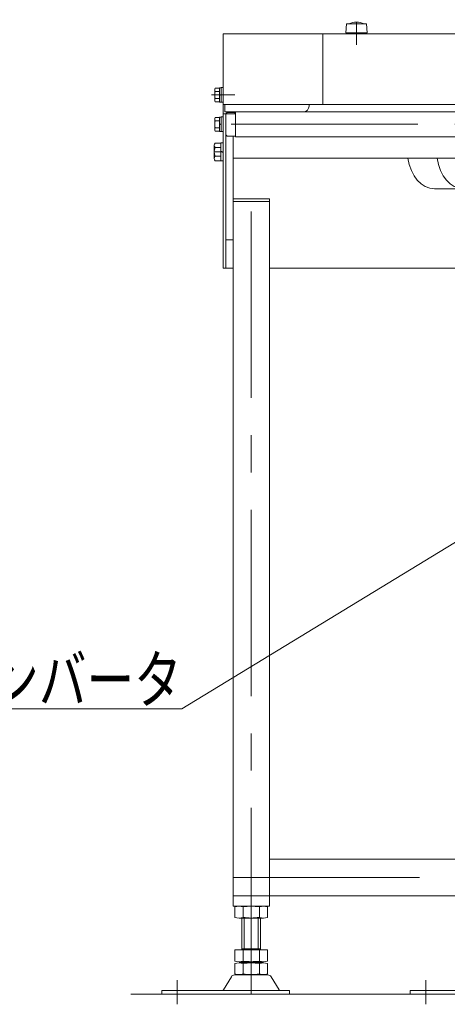
# Model space of a CAD drawing. Units: millimetres. Extents: x -1970 to 1970, y -1352 to 1351.
# Drawn here: x -1183 to -819, y -858 to -19 of the extents above; entities that cross this region are included whole.
import ezdxf
from ezdxf.enums import TextEntityAlignment as Align

# ---------------------------------------------------------------- set-up
doc = ezdxf.new("R2010")
doc.units = ezdxf.units.MM
doc.header["$LTSCALE"] = 2.5
doc.linetypes.add('CENTERX2', pattern=[101.6, 63.5, -12.7, 12.7, -12.7])
for name, color, linetype in [('BM0', 7, 'Continuous'), ('L-3', 7, 'Continuous'), ('L-4', 7, 'Continuous'), ('Layer0027', 7, 'Continuous'), ('Layer0028', 7, 'Continuous'), ('Layer0029', 7, 'Continuous'), ('Layer0032', 7, 'Continuous'), ('Layer0033', 7, 'Continuous'), ('Z_OM_CENTER', 7, 'Continuous')]:
    doc.layers.add(name, color=color, linetype=linetype)
doc.styles.add('dcStyle0', font='ＭＳ Ｐゴシック')

# ---------------------------------------------------------------- blocks, each defined once
blk = doc.blocks.new('DC_GROUP_W_GBC180UD_S_020_5_59')
at = {"layer": 'Layer0028', "color": 7, "linetype": 'Continuous', "lineweight": 13}
for p, q in [((-1009.58, -230.88), (-1009.58, -99.38)), ((-1007.28, -99.38), (-1007.28, -230.88)), ((-759.58, -137.23), (-759.58, -171.88)), ((-788.63, -230.88), (-788.63, -153.87)), ((-788.63, -209.38), (-788.63, -230.88)), ((-1009.58, -230.88), (-1001.08, -230.88)), ((-970.08, -230.88), (-764.58, -230.88))]:
    blk.add_line(p, q, dxfattribs=at)
blk = doc.blocks.new('DC_GROUP_W_GBC180UD_S_020_5_26')
at = {"layer": 'Z_OM_CENTER', "color": 7, "linetype": 'Continuous', "lineweight": 13}
blk.add_line((-829.62, -163.38), (-804.87, -163.38), dxfattribs=at)
for centre, major_axis, start_param, end_param in [((-829.62, -130.88), (0, -32.5), 4.909039, 6.283185), ((-804.87, -130.88), (0, 32.5), 1.767446, 4.515739)]:
    blk.add_ellipse(centre, major_axis=major_axis, ratio=0.707107, start_param=start_param, end_param=end_param, dxfattribs=at)
blk = doc.blocks.new('DC_GROUP_W_GBC180UD_S_020_5_25')
at = {"layer": 'Z_OM_CENTER', "linetype": 'Continuous'}
blk.add_blockref('DC_GROUP_W_GBC180UD_S_020_5_26', (0, 0), dxfattribs=at)
blk = doc.blocks.new('_Open30')
at = {"color": 0, "linetype": 'ByBlock', "lineweight": -2}
for p, q in [((-1, 0.267949), (0, 0)), ((0, 0), (-1, -0.267949)), ((0, 0), (-1, 0))]:
    blk.add_line(p, q, dxfattribs=at)
blk = doc.blocks.new('DC_GROUP_W_GBC180UD_S_020_5_103')
at = {"color": 2, "linetype": 'Continuous', "lineweight": 13}
for p, q in [((-720.62, -408.72), (-1044.71, -606.22)), ((-1044.71, -606.22), (-1404.71, -606.22))]:
    blk.add_line(p, q, dxfattribs=at)
at = {"color": 2, "xscale": 30.00002807615286, "yscale": 29.99989368223643, "rotation": 31.3588409129785}
blk.add_blockref('_Open30', (-720.62, -408.72), dxfattribs=at)
at = {"color": 2, "style": 'dcStyle0', "width": 0.760557}
blk.add_text('IVH:汎用インバータ', height=40, dxfattribs=at).set_placement((-1404.71, -601.22), (-1044.71, -601.22), align=Align.FIT)
blk = doc.blocks.new('DC_GROUP_W_GBC180UD_S_020_5_121')
at = {"color": 140, "linetype": 'Continuous', "lineweight": 13}
for p, q in [((-1011.58, -124.37), (-1016.35, -124.37)), ((-1009.58, -124.18), (-1011.58, -124.18)), ((-1011.58, -139.58), (-1011.58, -124.18)), ((-1009.58, -139.58), (-1009.58, -124.18)), ((-1017.08, -137.51), (-1017.08, -126.25)), ((-1011.58, -128.13), (-1016.35, -128.13)), ((-1011.58, -131.34), (-1009.58, -131.88)), ((-1011.58, -131.88), (-1009.58, -132.41)), ((-1011.58, -135.63), (-1016.35, -135.63)), ((-1011.58, -139.38), (-1016.35, -139.38)), ((-1009.58, -139.58), (-1011.58, -139.58))]:
    blk.add_line(p, q, dxfattribs=at)
at = {"color": 3, "linetype": 'CENTERX2', "lineweight": 13}
blk.add_line((-1017.08, -131.88), (-1009.58, -131.88), dxfattribs=at)
at = {"color": 140, "linetype": 'Continuous', "lineweight": 13}
for centre, radius, start, end in [((-1014.29, -126.25), 2.79, 137.7545, 222.2455), ((-1007, -131.88), 10.08, 158.13455, 201.86545), ((-1014.29, -137.51), 2.79, 137.7545, 222.2455)]:
    blk.add_arc(centre, radius, start, end, dxfattribs=at)
blk = doc.blocks.new('DC_GROUP_W_GBC180UD_S_020_5_50')
at = {"layer": 'Layer0032', "color": 3, "linetype": 'CENTERX2', "lineweight": 13}
for p, q in [((-895.99, -21.38), (-895.99, -40.59)), ((-544.58, -98), (-544.58, -19.26)), ((-193.17, -25.59), (-193.17, -40.59)), ((-999.58, -83.38), (-1019.52, -83.38))]:
    blk.add_line(p, q, dxfattribs=at)
at = {"layer": 'Layer0032', "color": 7, "linetype": 'Continuous', "lineweight": 13}
for p, q in [((-544.58, -31.38), (-1009.58, -31.38)), ((-1009.58, -31.38), (-1009.58, -91.38)), ((-924.58, -31.38), (-924.58, -91.38)), ((-544.58, -31.38), (-79.58, -31.38)), ((-164.58, -31.38), (-164.58, -91.38)), ((-79.58, -31.38), (-79.58, -91.38)), ((-1009.58, -91.38), (-544.58, -91.38)), ((-1009.58, -91.38), (-1009.58, -99.38)), ((-1007.98, -91.38), (-1007.98, -97.78)), ((-936.29, -91.38), (-936.29, -92.78)), ((-305.3, -91.38), (-786.58, -91.38)), ((-79.58, -91.38), (-544.58, -91.38)), ((-152.89, -91.38), (-152.89, -92.78)), ((-81.18, -91.38), (-81.18, -97.78)), ((-79.58, -91.38), (-79.58, -99.38)), ((-999.58, -99.38), (-1009.58, -99.38)), ((-1007.98, -97.78), (-999.58, -97.78)), ((-999.58, -97.78), (-999.58, -99.38)), ((-941.29, -97.78), (-999.58, -97.78)), ((-147.89, -97.78), (-89.58, -97.78)), ((-81.18, -97.78), (-89.58, -97.78)), ((-89.58, -97.78), (-89.58, -99.38)), ((-89.58, -99.38), (-79.58, -99.38))]:
    blk.add_line(p, q, dxfattribs=at)
for centre, start, end in [((-941.29, -92.78), 270, 359.97849), ((-147.89, -92.78), 180.02151, 270)]:
    blk.add_arc(centre, 5, start, end, dxfattribs=at)
blk = doc.blocks.new('DC_GROUP_W_GBC180UD_S_020_5_53')
at = {"layer": 'Layer0029', "color": 7, "linetype": 'Continuous', "lineweight": 13}
for p, q in [((-999.44, -783.84), (-999.44, -774.91)), ((-992.51, -783.84), (-992.51, -774.91)), ((-978.65, -783.84), (-978.65, -774.91)), ((-971.72, -783.84), (-971.72, -774.91)), ((-995.97, -784.38), (-975.19, -784.38)), ((-993.58, -784.38), (-993.58, -811.58)), ((-977.58, -811.58), (-977.58, -784.38)), ((-999.44, -821.04), (-999.44, -811.58)), ((-971.72, -811.58), (-999.44, -811.58)), ((-977.58, -810.58), (-993.58, -810.58)), ((-992.51, -821.04), (-992.51, -811.58)), ((-978.65, -821.04), (-978.65, -811.58)), ((-971.72, -821.04), (-971.72, -811.58)), ((-975.19, -821.58), (-995.97, -821.58)), ((-993.58, -822.58), (-993.58, -821.58)), ((-977.58, -822.58), (-977.58, -821.58)), ((-999.44, -832.04), (-999.44, -823.11)), ((-975.19, -822.58), (-995.97, -822.58)), ((-992.51, -832.04), (-992.51, -823.11)), ((-978.65, -832.04), (-978.65, -823.11)), ((-971.72, -832.04), (-971.72, -823.11)), ((-1009.29, -845.68), (-1002.45, -834.37)), ((-999.85, -832.88), (-971.31, -832.88)), ((-995.97, -832.58), (-975.19, -832.58)), ((-968.71, -834.37), (-961.87, -845.68)), ((-1061.8, -849.38), (-1061.8, -846.18)), ((-1061.8, -846.18), (-953.08, -846.18)), ((-953.08, -846.18), (-953.08, -849.38)), ((-1061.8, -849.38), (-953.08, -849.38))]:
    blk.add_line(p, q, dxfattribs=at)
at = {"layer": 'Layer0029', "color": 3, "linetype": 'Continuous', "lineweight": 13}
for p, q in [((-991.58, -784.38), (-991.58, -810.58)), ((-979.58, -810.58), (-979.58, -784.38))]:
    blk.add_line(p, q, dxfattribs=at)
at = {"layer": 'Layer0029', "color": 3, "linetype": 'CENTERX2', "lineweight": 13}
blk.add_line((-1048.58, -837.37), (-1048.58, -857.88), dxfattribs=at)
at = {"layer": 'Layer0029', "color": 7, "linetype": 'Continuous', "lineweight": 13}
for centre, radius, start, end in [((-995.97, -785.84), 11.46, 72.41205, 107.58795), ((-985.58, -819.43), 45.05, 81.15393, 98.84607), ((-975.19, -785.84), 11.46, 72.41205, 107.58795), ((-995.97, -772.91), 11.46, 252.41205, 287.58795), ((-985.58, -739.33), 45.05, 261.15393, 278.84607), ((-975.19, -772.91), 11.46, 252.41205, 287.58795), ((-995.97, -810.11), 11.46, 252.41205, 287.58795), ((-985.58, -776.53), 45.05, 261.15393, 278.84607), ((-975.19, -810.11), 11.46, 252.41205, 287.58795), ((-995.97, -834.04), 11.46, 72.41205, 107.58795), ((-985.58, -867.63), 45.05, 81.15393, 98.84607), ((-975.19, -834.04), 11.46, 72.41205, 107.58795), ((-999.85, -835.88), 3, 90, 149.8987), ((-995.97, -821.11), 11.46, 252.41205, 287.58795), ((-985.58, -787.53), 45.05, 261.15393, 278.84607), ((-975.19, -821.11), 11.46, 252.41205, 287.58795), ((-971.31, -835.88), 3, 30.1013, 90), ((-1010.16, -845.18), 1, 270, 329.8987), ((-961, -845.18), 1, 210.1013, 270)]:
    blk.add_arc(centre, radius, start, end, dxfattribs=at)
blk = doc.blocks.new('DC_GROUP_W_GBC180UD_S_020_5_54')
at = {"layer": 'Layer0029', "color": 7, "linetype": 'Continuous', "lineweight": 13}
for p, q in [((-787.94, -783.84), (-787.94, -774.91)), ((-781.01, -783.84), (-781.01, -774.91)), ((-767.15, -783.84), (-767.15, -774.91)), ((-760.22, -783.84), (-760.22, -774.91)), ((-784.47, -784.38), (-763.69, -784.38)), ((-782.08, -784.38), (-782.08, -811.58)), ((-766.08, -811.58), (-766.08, -784.38)), ((-787.94, -821.04), (-787.94, -811.58)), ((-760.22, -811.58), (-787.94, -811.58)), ((-766.08, -810.58), (-782.08, -810.58)), ((-781.01, -821.04), (-781.01, -811.58)), ((-767.15, -821.04), (-767.15, -811.58)), ((-760.22, -821.04), (-760.22, -811.58)), ((-763.69, -821.58), (-784.47, -821.58)), ((-782.08, -822.58), (-782.08, -821.58)), ((-766.08, -822.58), (-766.08, -821.58)), ((-787.94, -832.04), (-787.94, -823.11)), ((-763.69, -822.58), (-784.47, -822.58)), ((-781.01, -832.04), (-781.01, -823.11)), ((-767.15, -832.04), (-767.15, -823.11)), ((-760.22, -832.04), (-760.22, -823.11)), ((-797.79, -845.68), (-790.95, -834.37)), ((-788.35, -832.88), (-759.81, -832.88)), ((-784.47, -832.58), (-763.69, -832.58)), ((-757.21, -834.37), (-750.37, -845.68)), ((-850.3, -849.38), (-850.3, -846.18)), ((-850.3, -846.18), (-741.58, -846.18)), ((-741.58, -846.18), (-741.58, -849.38)), ((-850.3, -849.38), (-741.58, -849.38))]:
    blk.add_line(p, q, dxfattribs=at)
at = {"layer": 'Layer0029', "color": 3, "linetype": 'Continuous', "lineweight": 13}
for p, q in [((-780.08, -784.38), (-780.08, -810.58)), ((-768.08, -810.58), (-768.08, -784.38))]:
    blk.add_line(p, q, dxfattribs=at)
at = {"layer": 'Layer0029', "color": 3, "linetype": 'CENTERX2', "lineweight": 13}
blk.add_line((-837.08, -837.37), (-837.08, -857.88), dxfattribs=at)
at = {"layer": 'Layer0029', "color": 7, "linetype": 'Continuous', "lineweight": 13}
for centre, radius, start, end in [((-784.47, -785.84), 11.46, 72.41205, 107.58795), ((-774.08, -819.43), 45.05, 81.15393, 98.84607), ((-763.69, -785.84), 11.46, 72.41205, 107.58795), ((-784.47, -772.91), 11.46, 252.41205, 287.58795), ((-774.08, -739.33), 45.05, 261.15393, 278.84607), ((-763.69, -772.91), 11.46, 252.41205, 287.58795), ((-784.47, -810.11), 11.46, 252.41205, 287.58795), ((-774.08, -776.53), 45.05, 261.15393, 278.84607), ((-763.69, -810.11), 11.46, 252.41205, 287.58795), ((-784.47, -834.04), 11.46, 72.41205, 107.58795), ((-774.08, -867.63), 45.05, 81.15393, 98.84607), ((-763.69, -834.04), 11.46, 72.41205, 107.58795), ((-788.35, -835.88), 3, 90, 149.8987), ((-784.47, -821.11), 11.46, 252.41205, 287.58795), ((-774.08, -787.53), 45.05, 261.15393, 278.84607), ((-763.69, -821.11), 11.46, 252.41205, 287.58795), ((-759.81, -835.88), 3, 30.1013, 90), ((-798.66, -845.18), 1, 270, 329.8987), ((-749.5, -845.18), 1, 210.1013, 270)]:
    blk.add_arc(centre, radius, start, end, dxfattribs=at)

msp = doc.modelspace()

# ---------------------------------------------------------------- linework, layer by layer
at = {"color": 3, "linetype": 'Continuous', "lineweight": 13}
msp.add_line((-1088.0399, -849.3788), (26.5701, -849.3788), dxfattribs=at)
at = {"layer": 'BM0', "color": 3, "linetype": 'Continuous', "lineweight": 13}
for p, q in [((-904.9883, -30.3788), (-904.4883, -22.8788)), ((-904.4883, -22.8788), (-887.4883, -22.8788)), ((-887.4883, -22.8788), (-886.9883, -30.3788)), ((-886.9883, -30.3788), (-904.9883, -30.3788)), ((-902.4883, -31.3788), (-902.4883, -30.3788)), ((-889.4883, -31.3788), (-902.4883, -31.3788)), ((-889.4883, -30.3788), (-889.4883, -31.3788))]:
    msp.add_line(p, q, dxfattribs=at)
msp.add_arc((-895.9883, -36.2121), 14.8333, 64.0107664, 115.9892336, dxfattribs=at)
at = {"layer": 'L-3', "color": 7, "linetype": 'Continuous', "lineweight": 13}
for p, q in [((-1007.0793, -99.3788), (-1006.0793, -98.3788)), ((-1007.0793, -99.3788), (-1007.0793, -117.3788)), ((-999.0791, -98.3788), (-1006.0793, -98.3788)), ((-1006.0793, -118.3788), (-1007.0793, -117.3788)), ((-1006.0793, -118.3788), (-999.0791, -118.3788))]:
    msp.add_line(p, q, dxfattribs=at)
at = {"layer": 'L-4', "color": 7, "linetype": 'Continuous', "lineweight": 13}
for p, q in [((-1016.6793, -112.7089), (-1016.6793, -104.0487)), ((-1012.6793, -102.6053), (-1016.175, -102.6053)), ((-1012.6793, -105.492), (-1016.175, -105.492)), ((-1011.1793, -102.2788), (-1012.6793, -102.2788)), ((-1012.6793, -114.4788), (-1012.6793, -102.2788)), ((-1012.6793, -107.9769), (-1011.1793, -108.3788)), ((-1012.6793, -108.3788), (-1011.1793, -108.7807)), ((-1009.5793, -102.1288), (-1011.1793, -102.1288)), ((-1011.1793, -114.6288), (-1011.1793, -102.1288)), ((-1012.6793, -111.2655), (-1016.175, -111.2655)), ((-1012.6793, -114.1523), (-1016.175, -114.1523)), ((-1011.1793, -114.4788), (-1012.6793, -114.4788)), ((-1009.5793, -114.6288), (-1011.1793, -114.6288))]:
    msp.add_line(p, q, dxfattribs=at)
at = {"layer": 'L-4', "color": 3, "linetype": 'CENTERX2', "lineweight": 13}
msp.add_line((-81.8793, -108.3788), (-1007.2793, -108.3788), dxfattribs=at)
at = {"layer": 'L-4', "color": 7, "linetype": 'Continuous', "lineweight": 13}
for centre, radius, start, end in [((-1014.3617, -104.0487), 2.3177, 141.4810607, 218.5189393), ((-1008.1652, -108.3788), 8.5142, 160.1808068, 199.8191932), ((-1014.3617, -112.7089), 2.3177, 141.4810607, 218.5189393)]:
    msp.add_arc(centre, radius, start, end, dxfattribs=at)
at = {"layer": 'Layer0027', "color": 3, "linetype": 'Continuous', "lineweight": 13}
for p, q in [((-999.0791, -97.6788), (-90.0794, -97.6788)), ((-999.0791, -119.0788), (-999.0791, -97.6788)), ((-90.0794, -119.0788), (-999.0791, -119.0788))]:
    msp.add_line(p, q, dxfattribs=at)
at = {"layer": 'Layer0029', "color": 7, "linetype": 'Continuous', "lineweight": 13}
for p, q in [((-1007.0793, -106.8788), (-1007.0793, -206.8788)), ((-1001.0793, -206.8788), (-1001.0793, -118.3788)), ((-1001.0793, -137.2288), (-544.5793, -137.2288)), ((-970.0793, -171.8788), (-1001.0793, -171.8788)), ((-970.0793, -174.1788), (-1001.0793, -174.1788)), ((-970.0793, -774.3788), (-970.0793, -171.8788)), ((-1007.0793, -206.8788), (-1001.0793, -206.8788)), ((-1001.0793, -206.8788), (-1001.0793, -765.3788)), ((-970.0793, -734.3788), (-544.5793, -734.3788)), ((-970.0793, -765.3788), (-1001.0793, -765.3788)), ((-1001.0793, -765.3788), (-1001.0793, -774.3788)), ((-970.0793, -765.3788), (-544.5793, -765.3788)), ((-1001.0793, -774.3788), (-970.0793, -774.3788))]:
    msp.add_line(p, q, dxfattribs=at)
at = {"layer": 'Layer0029', "color": 3, "linetype": 'CENTERX2', "lineweight": 13}
for p, q in [((-985.5793, -849.3788), (-985.5793, -171.8788)), ((-1001.0793, -749.8788), (-88.0793, -749.8788))]:
    msp.add_line(p, q, dxfattribs=at)
at = {"layer": 'Layer0033', "color": 7, "linetype": 'Continuous', "lineweight": 13}
for p, q in [((-1016.6793, -87.7089), (-1016.6793, -79.0487)), ((-1012.6793, -77.6053), (-1016.175, -77.6053)), ((-1012.6793, -80.492), (-1016.175, -80.492)), ((-1011.1793, -77.2788), (-1012.6793, -77.2788)), ((-1012.6793, -89.4788), (-1012.6793, -77.2788)), ((-1012.6793, -82.9769), (-1011.1793, -83.3788)), ((-1012.6793, -83.3788), (-1011.1793, -83.7807)), ((-1009.5793, -77.1288), (-1011.1793, -77.1288)), ((-1011.1793, -89.6288), (-1011.1793, -77.1288)), ((-1012.6793, -86.2655), (-1016.175, -86.2655)), ((-1012.6793, -89.1523), (-1016.175, -89.1523)), ((-1011.1793, -89.4788), (-1012.6793, -89.4788)), ((-1009.5793, -89.6288), (-1011.1793, -89.6288))]:
    msp.add_line(p, q, dxfattribs=at)
for centre, radius, start, end in [((-1014.3617, -79.0487), 2.3177, 141.4810607, 218.5189393), ((-1008.1652, -83.3788), 8.5142, 160.1808068, 199.8191932), ((-1014.3617, -87.7089), 2.3177, 141.4810607, 218.5189393)]:
    msp.add_arc(centre, radius, start, end, dxfattribs=at)

# ---------------------------------------------------------------- block references
at = {"linetype": 'Continuous'}
for name in ['DC_GROUP_W_GBC180UD_S_020_5_121', 'DC_GROUP_W_GBC180UD_S_020_5_25', 'DC_GROUP_W_GBC180UD_S_020_5_103']:
    msp.add_blockref(name, (0, 0), dxfattribs=at)
at = {"layer": 'Layer0028', "linetype": 'Continuous'}
msp.add_blockref('DC_GROUP_W_GBC180UD_S_020_5_59', (0, 0), dxfattribs=at)
at = {"layer": 'Layer0029', "linetype": 'Continuous'}
for name in ['DC_GROUP_W_GBC180UD_S_020_5_53', 'DC_GROUP_W_GBC180UD_S_020_5_54']:
    msp.add_blockref(name, (0, 0), dxfattribs=at)
at = {"layer": 'Layer0032', "linetype": 'Continuous'}
msp.add_blockref('DC_GROUP_W_GBC180UD_S_020_5_50', (0, 0), dxfattribs=at)

doc.saveas('drawing.dxf')
